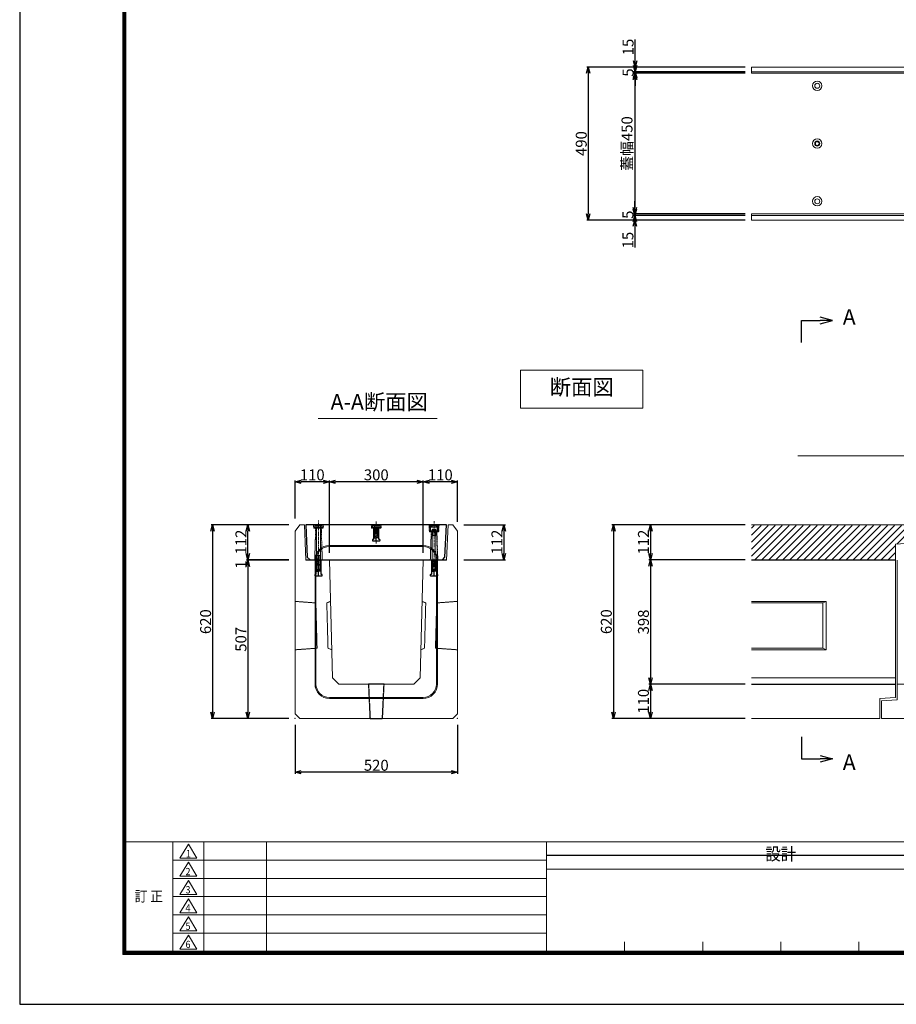
# Model space of a CAD drawing. Units: millimetres. Extents: x -29912 to 192098, y 24745 to 52256.
# Drawn here: x 77722 to 80528, y 29146 to 32300 of the extents above; entities that cross this region are included whole.
import ezdxf
from ezdxf import colors
from ezdxf.entities.mleader import LeaderData, LeaderLine
from ezdxf.enums import TextEntityAlignment as Align
from ezdxf.math import Vec2, Vec3

# ---------------------------------------------------------------- set-up
doc = ezdxf.new("R2010")
doc.units = ezdxf.units.MM
doc.header["$LTSCALE"] = 0.3
for name, pattern in [('CENTER', [50.8, 31.75, -6.35, 6.35, -6.35]), ('HIDDEN', [9.525, 6.35, -3.175]), ('HIDDEN2', [4.7625, 3.175, -1.5875])]:
    doc.linetypes.add(name, pattern=pattern)
for name, color, linetype, lineweight in [('D-BGD', 7, 'Continuous', 13), ('D-BMK', 2, 'CENTER', 13), ('D-STR-DIM', 7, 'Continuous', 13), ('D-STR-HTXT', 7, 'Continuous', 13), ('D-STR-TXT', 7, 'Continuous', 13), ('D-STR1', 7, 'Continuous', 13), ('D-STR2(金物)', 3, 'Continuous', 13), ('D-STR3', 6, 'Continuous', 13), ('D-TTL-LINE', 7, 'Continuous', 13), ('TC-97-図枠', 7, 'Continuous', 15)]:
    doc.layers.add(name, color=color, linetype=linetype, lineweight=lineweight)
for name, color, linetype in [('LEVEL001', 7, 'Continuous'), ('TC-01-PC-破線', 105, 'HIDDEN'), ('TC-03-基準線', 2, 'CENTER'), ('TC-11-取付金物-1', 3, 'Continuous'), ('TC-13-目地関係-2', 6, 'Continuous'), ('TC-19-寸法線-1', 7, 'Continuous')]:
    doc.layers.add(name, color=color, linetype=linetype)
doc.layers.add('TC-99-構築線', color=8, linetype='Continuous', plot=False)
doc.styles.add('MSゴシック', font='txt')
doc.styles.add('TC-yoko', font='txt')
doc.styles.add('YOKO_GOTHIC', font='txt')
doc.dimstyles.new('1-10', dxfattribs={"dimscale": 10, "dimtxt": 3.5, "dimasz": 2, "dimexe": 0.5, "dimexo": 2, "dimgap": 0.5, "dimtad": 1, "dimdec": 0, "dimzin": 0, "dimdsep": 46, "dimtxsty": 'MSゴシック', "dimblk": 'OPEN30', "dimcen": 2, "dimclrd": 256, "dimclre": 256, "dimclrt": 256, "dimadec": 0, "dimazin": 0, "dimtfac": 1, "dimtdec": 0, "dimtmove": 0, "dimatfit": 3, "dimldrblk": 'OPEN30', "dimfxl": 1, "dimtolj": 1, "dimtzin": 0, "dimlwd": -1, "dimlwe": -1, "dimarcsym": 0})

# ---------------------------------------------------------------- blocks, each defined once
blk = doc.blocks.new('TC-図枠（物件名）')
for p, q in [((824, 52), (34, 52)), ((49, 52), (49, 17)), ((59, 17), (59, 52)), ((79, 52), (79, 17)), ((168.65, 17), (168.65, 52)), ((168.65, 52), (468.65, 52)), ((168.65, 46.17), (49, 46.17)), ((318.65, 43.25), (168.65, 43.25)), ((168.65, 40.33), (49, 40.33)), ((168.65, 34.5), (49, 34.5)), ((168.65, 28.67), (49, 28.67)), ((168.65, 22.83), (49, 22.83)), ((193.65, 17), (193.65, 20)), ((218.65, 17), (218.65, 20)), ((243.65, 17), (243.65, 20)), ((268.65, 17), (268.65, 20))]:
    blk.add_line(p, q)
for points in [[(33, 16), (825, 16), (825, 578), (33, 578)], [(33.25, 16.25), (824.75, 16.25), (824.75, 577.75), (33.25, 577.75)], [(33.5, 16.5), (824.5, 16.5), (824.5, 577.5), (33.5, 577.5)], [(33.75, 16.75), (824.25, 16.75), (824.25, 577.25), (33.75, 577.25)], [(34, 17), (824, 17), (824, 577), (34, 577)], [(51.25, 46.83), (56.75, 46.83), (54, 51.33)], [(51.25, 41), (56.75, 41), (54, 45.5)], [(51.25, 35.17), (56.75, 35.17), (54, 39.67)], [(51.25, 29.33), (56.75, 29.33), (54, 33.83)], [(51.25, 23.5), (56.75, 23.5), (54, 28)], [(51.25, 17.67), (56.75, 17.67), (54, 22.17)]]:
    blk.add_lwpolyline(points, close=True)
at = {"layer": 'DEFPOINTS', "color": 165}
blk.add_lwpolyline([(0, 0), (841, 0), (841, 594), (0, 594)], close=True, dxfattribs=at)
at = {"layer": 'TC-99-構築線'}
blk.add_lwpolyline([(318.65, 47.62), (168.65, 47.62)], dxfattribs=at)
at = {"style": 'TC-yoko', "width": 0.9}
blk.add_text('設計', height=4, dxfattribs=at).set_placement((243.65, 47.62), align=Align.MIDDLE)
for s, height, p in [('1', 2.33, (53.24, 47.09)), ('2', 2.33, (53.09, 41.35)), ('3', 2.33, (53.09, 35.51)), ('訂 正', 3.333, (36.79, 32.95)), ('4', 2.33, (53.08, 29.68)), ('5', 2.33, (53.09, 23.85)), ('6', 2.33, (53.09, 18.01))]:
    blk.add_text(s, height=height, dxfattribs=at).set_placement(p)
blk = doc.blocks.new('_OPEN30')
at = {"color": 0, "linetype": 'ByBlock', "lineweight": -2}
for p, q in [((-1, 0.268), (0, 0)), ((0, 0), (-1, -0.268)), ((0, 0), (-1, 0))]:
    blk.add_line(p, q, dxfattribs=at)
blk = doc.blocks.new('*D2418')
at = {"layer": 'DEFPOINTS', "color": 0, "transparency": 16777216}
for p in [(80064.5, 30681.9), (79741.4, 30569.9), (80064.5, 30569.9)]:
    blk.add_point(p, dxfattribs=at)
at = {"layer": 'TC-19-寸法線-1', "transparency": 16777216}
for p, q in [((80044.5, 30681.9), (79736.4, 30681.9)), ((79741.4, 30661.9), (79741.4, 30589.9)), ((80044.5, 30569.9), (79736.4, 30569.9))]:
    blk.add_line(p, q, dxfattribs=at)
at = {"layer": 'TC-19-寸法線-1', "transparency": 16777216, "xscale": 20, "yscale": 20, "zscale": 20}
for p, rotation in [((79741.4, 30681.9), 90), ((79741.4, 30569.9), 270)]:
    blk.add_blockref('_OPEN30', p, dxfattribs=dict(at, rotation=rotation))
at = {"layer": 'TC-19-寸法線-1', "transparency": 16777216, "insert": (79718.9, 30626.9), "char_height": 35, "attachment_point": 5, "rotation": 90, "style": 'MSゴシック'}
blk.add_mtext('\\A1;112', dxfattribs=at)
blk = doc.blocks.new('*D2419')
at = {"layer": 'DEFPOINTS', "color": 0, "transparency": 16777216}
for p in [(80064.5, 30569.9), (79741.4, 30171.9), (80064.5, 30171.9)]:
    blk.add_point(p, dxfattribs=at)
at = {"layer": 'TC-19-寸法線-1', "transparency": 16777216}
for p, q in [((80044.5, 30569.9), (79736.4, 30569.9)), ((79741.4, 30549.9), (79741.4, 30191.9)), ((80044.5, 30171.9), (79736.4, 30171.9))]:
    blk.add_line(p, q, dxfattribs=at)
at = {"layer": 'TC-19-寸法線-1', "transparency": 16777216, "xscale": 20, "yscale": 20, "zscale": 20}
for p, rotation in [((79741.4, 30569.9), 90), ((79741.4, 30171.9), 270)]:
    blk.add_blockref('_OPEN30', p, dxfattribs=dict(at, rotation=rotation))
at = {"layer": 'TC-19-寸法線-1', "transparency": 16777216, "insert": (79718.9, 30370.9), "char_height": 35, "attachment_point": 5, "rotation": 90, "style": 'MSゴシック'}
blk.add_mtext('\\A1;398', dxfattribs=at)
blk = doc.blocks.new('*D2420')
at = {"layer": 'DEFPOINTS', "color": 0, "transparency": 16777216}
for p in [(80064.5, 30171.9), (79741.4, 30061.9), (80064.5, 30061.9)]:
    blk.add_point(p, dxfattribs=at)
at = {"layer": 'TC-19-寸法線-1', "transparency": 16777216}
for p, q in [((80044.5, 30171.9), (79736.4, 30171.9)), ((79741.4, 30151.9), (79741.4, 30081.9)), ((80044.5, 30061.9), (79736.4, 30061.9))]:
    blk.add_line(p, q, dxfattribs=at)
at = {"layer": 'TC-19-寸法線-1', "transparency": 16777216, "xscale": 20, "yscale": 20, "zscale": 20}
for p, rotation in [((79741.4, 30171.9), 90), ((79741.4, 30061.9), 270)]:
    blk.add_blockref('_OPEN30', p, dxfattribs=dict(at, rotation=rotation))
at = {"layer": 'TC-19-寸法線-1', "transparency": 16777216, "insert": (79718.9, 30116.9), "char_height": 35, "attachment_point": 5, "rotation": 90, "style": 'MSゴシック'}
blk.add_mtext('\\A1;110', dxfattribs=at)
blk = doc.blocks.new('*D2421')
at = {"layer": 'DEFPOINTS', "color": 0, "transparency": 16777216}
for p in [(80064.5, 30681.9), (79622.6, 30061.9), (80064.5, 30061.9)]:
    blk.add_point(p, dxfattribs=at)
at = {"layer": 'TC-19-寸法線-1', "transparency": 16777216}
for p, q in [((80044.5, 30681.9), (79617.6, 30681.9)), ((79622.6, 30661.9), (79622.6, 30081.9)), ((80044.5, 30061.9), (79617.6, 30061.9))]:
    blk.add_line(p, q, dxfattribs=at)
at = {"layer": 'TC-19-寸法線-1', "transparency": 16777216, "xscale": 20, "yscale": 20, "zscale": 20}
for p, rotation in [((79622.6, 30681.9), 90), ((79622.6, 30061.9), 270)]:
    blk.add_blockref('_OPEN30', p, dxfattribs=dict(at, rotation=rotation))
at = {"layer": 'TC-19-寸法線-1', "transparency": 16777216, "insert": (79600.1, 30371.9), "char_height": 35, "attachment_point": 5, "rotation": 90, "style": 'MSゴシック'}
blk.add_mtext('\\A1;620', dxfattribs=at)
blk = doc.blocks.new('_OPEN')
at = {"color": 0, "linetype": 'ByBlock', "lineweight": -2}
for p, q in [((-1, 0.17), (0, 0)), ((0, 0), (-1, -0.17)), ((0, 0), (-1, 0))]:
    blk.add_line(p, q, dxfattribs=at)
blk = doc.blocks.new('*D2445')
at = {"layer": 'DEFPOINTS', "color": 0, "transparency": 16777216}
for p in [(80064.5, 32128.2), (79691.7, 31678.2), (80064.5, 31678.2)]:
    blk.add_point(p, dxfattribs=at)
at = {"layer": 'TC-19-寸法線-1', "transparency": 16777216}
for p, q in [((80044.5, 32128.2), (79686.7, 32128.2)), ((79691.7, 32108.2), (79691.7, 31698.2)), ((80044.5, 31678.2), (79686.7, 31678.2))]:
    blk.add_line(p, q, dxfattribs=at)
at = {"layer": 'TC-19-寸法線-1', "transparency": 16777216, "xscale": 20, "yscale": 20, "zscale": 20}
for p, rotation in [((79691.7, 32128.2), 90), ((79691.7, 31678.2), 270)]:
    blk.add_blockref('_OPEN30', p, dxfattribs=dict(at, rotation=rotation))
at = {"layer": 'TC-19-寸法線-1', "transparency": 16777216, "insert": (79666.3, 31903.2), "char_height": 35, "attachment_point": 5, "rotation": 90, "style": 'MSゴシック'}
blk.add_mtext('\\A1;蓋幅450', dxfattribs=at)
blk = doc.blocks.new('*D2446')
at = {"layer": 'DEFPOINTS', "color": 0, "transparency": 16777216}
for p in [(80064.5, 32148.2), (79542.3, 31658.2), (80064.5, 31658.2)]:
    blk.add_point(p, dxfattribs=at)
at = {"layer": 'TC-19-寸法線-1', "transparency": 16777216}
for p, q in [((80044.5, 32148.2), (79537.3, 32148.2)), ((79542.3, 32128.2), (79542.3, 31678.2)), ((80044.5, 31658.2), (79537.3, 31658.2))]:
    blk.add_line(p, q, dxfattribs=at)
at = {"layer": 'TC-19-寸法線-1', "transparency": 16777216, "xscale": 20, "yscale": 20, "zscale": 20}
for p, rotation in [((79542.3, 32148.2), 90), ((79542.3, 31658.2), 270)]:
    blk.add_blockref('_OPEN30', p, dxfattribs=dict(at, rotation=rotation))
at = {"layer": 'TC-19-寸法線-1', "transparency": 16777216, "insert": (79519.8, 31903.2), "char_height": 35, "attachment_point": 5, "rotation": 90, "style": 'MSゴシック'}
blk.add_mtext('\\A1;490', dxfattribs=at)
blk = doc.blocks.new('*D2447')
at = {"layer": 'DEFPOINTS', "color": 0, "transparency": 16777216}
for p in [(79692.2, 32148.2), (80064.5, 32148.2), (80064.5, 32133.2)]:
    blk.add_point(p, dxfattribs=at)
at = {"layer": 'TC-19-寸法線-1', "transparency": 16777216}
for p, q in [((79692.2, 32168.2), (79692.2, 32236.6)), ((80044.5, 32148.2), (79687.2, 32148.2)), ((79692.2, 32133.2), (79692.2, 32148.2)), ((80044.5, 32133.2), (79687.2, 32133.2)), ((79692.2, 32113.2), (79692.2, 32093.2))]:
    blk.add_line(p, q, dxfattribs=at)
at = {"layer": 'TC-19-寸法線-1', "transparency": 16777216, "xscale": 20, "yscale": 20, "zscale": 20}
for p, rotation in [((79692.2, 32148.2), 270), ((79692.2, 32133.2), 90)]:
    blk.add_blockref('_OPEN30', p, dxfattribs=dict(at, rotation=rotation))
at = {"layer": 'TC-19-寸法線-1', "transparency": 16777216, "insert": (79669.7, 32212.4), "char_height": 35, "attachment_point": 5, "rotation": 90, "style": 'MSゴシック'}
blk.add_mtext('\\A1;15', dxfattribs=at)
blk = doc.blocks.new('*D2448')
at = {"layer": 'DEFPOINTS', "color": 0, "transparency": 16777216}
for p in [(80064.5, 31673.2), (79691.7, 31658.2), (80064.5, 31658.2)]:
    blk.add_point(p, dxfattribs=at)
at = {"layer": 'TC-19-寸法線-1', "transparency": 16777216}
for p, q in [((79691.7, 31693.2), (79691.7, 31713.2)), ((80044.5, 31673.2), (79686.7, 31673.2)), ((79691.7, 31673.2), (79691.7, 31658.2)), ((80044.5, 31658.2), (79686.7, 31658.2)), ((79691.7, 31638.2), (79691.7, 31569.9))]:
    blk.add_line(p, q, dxfattribs=at)
at = {"layer": 'TC-19-寸法線-1', "transparency": 16777216, "xscale": 20, "yscale": 20, "zscale": 20}
for p, rotation in [((79691.7, 31673.2), 270), ((79691.7, 31658.2), 90)]:
    blk.add_blockref('_OPEN30', p, dxfattribs=dict(at, rotation=rotation))
at = {"layer": 'TC-19-寸法線-1', "transparency": 16777216, "insert": (79669.2, 31594), "char_height": 35, "attachment_point": 5, "rotation": 90, "style": 'MSゴシック'}
blk.add_mtext('\\A1;15', dxfattribs=at)
blk = doc.blocks.new('*D2449')
at = {"layer": 'DEFPOINTS', "color": 0, "transparency": 16777216}
for p in [(79692.2, 32128.2), (80064.5, 32133.2), (80064.5, 32128.2)]:
    blk.add_point(p, dxfattribs=at)
at = {"layer": 'TC-19-寸法線-1', "transparency": 16777216}
for p, q in [((79692.2, 32153.2), (79692.2, 32173.2)), ((80044.5, 32133.2), (79687.2, 32133.2)), ((80044.5, 32128.2), (79687.2, 32128.2)), ((79692.2, 32133.2), (79692.2, 32128.2)), ((79692.2, 32108.2), (79692.2, 32088.2))]:
    blk.add_line(p, q, dxfattribs=at)
at = {"layer": 'TC-19-寸法線-1', "transparency": 16777216, "xscale": 20, "yscale": 20, "zscale": 20}
for p, rotation in [((79692.2, 32133.2), 270), ((79692.2, 32128.2), 90)]:
    blk.add_blockref('_OPEN30', p, dxfattribs=dict(at, rotation=rotation))
at = {"layer": 'TC-19-寸法線-1', "transparency": 16777216, "insert": (79669.7, 32130.7), "char_height": 35, "attachment_point": 5, "rotation": 90, "style": 'MSゴシック'}
blk.add_mtext('\\A1;5', dxfattribs=at)
blk = doc.blocks.new('TC-M12-Pins-L-050')
at = {"linetype": 'ByBlock'}
for p, q in [((-35, 5.8), (-35.5, 0)), ((-35, -5.8), (-35.5, 0)), ((-35, 5.8), (-30.5, 5.8)), ((-35, 5.8), (-35, 0)), ((-35, -5.8), (-35, 0)), ((-30.5, 5.8), (-30, 6.2)), ((-30.5, 5.8), (-30, 5.2)), ((-30.5, 5.8), (-30.5, 0)), ((-30.5, -5.8), (-30.5, 0)), ((-30, 6.2), (-0.2, 6.2)), ((-30, 5.2), (-30, 0)), ((-30, 5.2), (-1.2, 5.2)), ((-30, -5.2), (-30, 0)), ((0, 6.5), (-1.2, 5.2)), ((-1.2, 5.2), (-1.2, 0)), ((-1.2, -5.2), (-1.2, 0)), ((-35, -5.8), (-30.5, -5.8)), ((-30.5, -5.8), (-30, -5.2)), ((-30.5, -5.8), (-30, -6.2)), ((-30, -5.2), (-1.2, -5.2)), ((-30, -6.2), (-0.2, -6.2)), ((0, -6.5), (-1.2, -5.2))]:
    blk.add_line(p, q, dxfattribs=at)
blk.add_lwpolyline([(-46, -11), (-46, -10.5, -0.414214), (-44, -8.5), (0, -8.5), (0, 8.5), (-44, 8.5, -0.414214), (-46, 10.5), (-46, 11, 0.414214), (-47, 12), (-49, 12, 0.414214), (-50, 11), (-50, -11, 0.414214), (-49, -12), (-47, -12, 0.414214)], format="xyb", close=True, dxfattribs=at)
at = {"layer": 'TC-03-基準線', "ltscale": 0.2}
blk.add_line((-52.6, 0), (5, 0), dxfattribs=at)
blk = doc.blocks.new('TC-M12-Pins-L-040')
at = {"linetype": 'ByBlock'}
for p, q in [((-30, 5.8), (-30.5, 0)), ((-30, -5.8), (-30.5, 0)), ((-30, 5.8), (-25.5, 5.8)), ((-30, 5.8), (-30, 0)), ((-30, -5.8), (-30, 0)), ((-25.5, 5.8), (-25, 6.2)), ((-25.5, 5.8), (-25, 5.2)), ((-25.5, 5.8), (-25.5, 0)), ((-25.5, -5.8), (-25.5, 0)), ((-25, 6.2), (-0.2, 6.2)), ((-25, 5.2), (-25, 0)), ((-25, 5.2), (-1.2, 5.2)), ((-25, -5.2), (-25, 0)), ((0, 6.5), (-1.2, 5.2)), ((-1.2, 5.2), (-1.2, 0)), ((-1.2, -5.2), (-1.2, 0)), ((-30, -5.8), (-25.5, -5.8)), ((-25.5, -5.8), (-25, -5.2)), ((-25.5, -5.8), (-25, -6.2)), ((-25, -5.2), (-1.2, -5.2)), ((-25, -6.2), (-0.2, -6.2)), ((0, -6.5), (-1.2, -5.2))]:
    blk.add_line(p, q, dxfattribs=at)
blk.add_lwpolyline([(-36, -11), (-36, -10.5, -0.414214), (-34, -8.5), (0, -8.5), (0, 8.5), (-34, 8.5, -0.414214), (-36, 10.5), (-36, 11, 0.414214), (-37, 12), (-39, 12, 0.414214), (-40, 11), (-40, -11, 0.414214), (-39, -12), (-37, -12, 0.414214)], format="xyb", close=True, dxfattribs=at)
at = {"layer": 'TC-03-基準線', "ltscale": 0.2}
blk.add_line((-42.6, 0), (5, 0), dxfattribs=at)
blk = doc.blocks.new('m12d')
at = {"layer": 'TC-11-取付金物-1'}
for p, q in [((55975.7, -7384.6), (55975.7, -7391.1)), ((55986.7, -7384.6), (55986.7, -7391.1))]:
    blk.add_line(p, q, dxfattribs=at)
for points in [[(55992.2, -7384.1), (55992.2, -7391.1), (55970.3, -7391.1), (55970.3, -7384.1), (55971.9, -7383.1), (55990.5, -7383.1)], [(55980.2, -7383.1), (55982.2, -7383.1), (55982.2, -7386.1), (55980.2, -7386.1)]]:
    blk.add_lwpolyline(points, close=True, dxfattribs=at)
for centre, radius, start, end in [((55971.7, -7389.1), 6, 48.1627, 88.3058), ((55981.2, -7393.7), 10.6, 58.8791, 121.1209), ((55990.7, -7389.1), 6, 91.6942, 131.8373)]:
    blk.add_arc(centre, radius, start, end, dxfattribs=at)
blk = doc.blocks.new('*D2492')
at = {"layer": 'DEFPOINTS', "color": 0, "transparency": 16777216}
for p in [(79691.7, 31673.2), (80064.5, 31678.2), (80064.5, 31673.2)]:
    blk.add_point(p, dxfattribs=at)
at = {"layer": 'TC-19-寸法線-1', "transparency": 16777216}
for p, q in [((79691.7, 31698.2), (79691.7, 31718.2)), ((80044.5, 31678.2), (79686.7, 31678.2)), ((80044.5, 31673.2), (79686.7, 31673.2)), ((79691.7, 31678.2), (79691.7, 31673.2)), ((79691.7, 31653.2), (79691.7, 31633.2))]:
    blk.add_line(p, q, dxfattribs=at)
at = {"layer": 'TC-19-寸法線-1', "transparency": 16777216, "xscale": 20, "yscale": 20, "zscale": 20}
for p, rotation in [((79691.7, 31678.2), 270), ((79691.7, 31673.2), 90)]:
    blk.add_blockref('_OPEN30', p, dxfattribs=dict(at, rotation=rotation))
at = {"layer": 'TC-19-寸法線-1', "transparency": 16777216, "insert": (79669.2, 31675.3), "char_height": 35, "attachment_point": 5, "rotation": 90, "style": 'MSゴシック'}
blk.add_mtext('\\A1;5', dxfattribs=at)
blk = doc.blocks.new('*D2306')
at = {"layer": 'DEFPOINTS', "color": 0, "transparency": 16777216}
for p in [(78603.6, 30061.9), (79123.6, 30061.9), (78603.6, 29889.5)]:
    blk.add_point(p, dxfattribs=at)
at = {"layer": 'TC-19-寸法線-1', "transparency": 16777216}
for p, q in [((78603.6, 30041.9), (78603.6, 29884.5)), ((79123.6, 30041.9), (79123.6, 29884.5)), ((79103.6, 29889.5), (78623.6, 29889.5))]:
    blk.add_line(p, q, dxfattribs=at)
at = {"layer": 'TC-19-寸法線-1', "transparency": 16777216, "xscale": 20, "yscale": 20, "zscale": 20, "rotation": 180}
blk.add_blockref('_OPEN30', (78603.6, 29889.5), dxfattribs=at)
at = {"layer": 'TC-19-寸法線-1', "transparency": 16777216, "xscale": 20, "yscale": 20, "zscale": 20}
blk.add_blockref('_OPEN30', (79123.6, 29889.5), dxfattribs=at)
at = {"layer": 'TC-19-寸法線-1', "transparency": 16777216, "insert": (78863.6, 29912), "char_height": 35, "attachment_point": 5, "style": 'MSゴシック'}
blk.add_mtext('\\A1;520', dxfattribs=at)
blk = doc.blocks.new('*D2307')
at = {"layer": 'DEFPOINTS', "color": 0, "transparency": 16777216}
for p in [(78603.6, 30681.9), (78339.7, 30061.9), (78603.6, 30061.9)]:
    blk.add_point(p, dxfattribs=at)
at = {"layer": 'TC-19-寸法線-1', "transparency": 16777216}
for p, q in [((78583.6, 30681.9), (78334.7, 30681.9)), ((78339.7, 30661.9), (78339.7, 30081.9)), ((78583.6, 30061.9), (78334.7, 30061.9))]:
    blk.add_line(p, q, dxfattribs=at)
at = {"layer": 'TC-19-寸法線-1', "transparency": 16777216, "xscale": 20, "yscale": 20, "zscale": 20}
for p, rotation in [((78339.7, 30681.9), 90), ((78339.7, 30061.9), 270)]:
    blk.add_blockref('_OPEN30', p, dxfattribs=dict(at, rotation=rotation))
at = {"layer": 'TC-19-寸法線-1', "transparency": 16777216, "insert": (78317.2, 30371.9), "char_height": 35, "attachment_point": 5, "rotation": 90, "style": 'MSゴシック'}
blk.add_mtext('\\A1;620', dxfattribs=at)
blk = doc.blocks.new('*D2308')
at = {"layer": 'DEFPOINTS', "color": 0, "transparency": 16777216}
for p in [(78603.6, 30568.9), (78452.8, 30061.9), (78603.6, 30061.9)]:
    blk.add_point(p, dxfattribs=at)
at = {"layer": 'TC-19-寸法線-1', "transparency": 16777216}
for p, q in [((78583.6, 30568.9), (78447.8, 30568.9)), ((78452.8, 30548.9), (78452.8, 30081.9)), ((78583.6, 30061.9), (78447.8, 30061.9))]:
    blk.add_line(p, q, dxfattribs=at)
at = {"layer": 'TC-19-寸法線-1', "transparency": 16777216, "xscale": 20, "yscale": 20, "zscale": 20}
for p, rotation in [((78452.8, 30568.9), 90), ((78452.8, 30061.9), 270)]:
    blk.add_blockref('_OPEN30', p, dxfattribs=dict(at, rotation=rotation))
at = {"layer": 'TC-19-寸法線-1', "transparency": 16777216, "insert": (78430.3, 30315.4), "char_height": 35, "attachment_point": 5, "rotation": 90, "style": 'MSゴシック'}
blk.add_mtext('\\A1;507', dxfattribs=at)
blk = doc.blocks.new('*D2309')
at = {"layer": 'DEFPOINTS', "color": 0, "transparency": 16777216}
for p in [(78452.8, 30681.9), (78603.6, 30681.9), (78603.6, 30569.9)]:
    blk.add_point(p, dxfattribs=at)
at = {"layer": 'TC-19-寸法線-1', "transparency": 16777216}
for p, q in [((78583.6, 30681.9), (78447.8, 30681.9)), ((78452.8, 30589.9), (78452.8, 30661.9)), ((78583.6, 30569.9), (78447.8, 30569.9))]:
    blk.add_line(p, q, dxfattribs=at)
at = {"layer": 'TC-19-寸法線-1', "transparency": 16777216, "xscale": 20, "yscale": 20, "zscale": 20}
for p, rotation in [((78452.8, 30681.9), 90), ((78452.8, 30569.9), 270)]:
    blk.add_blockref('_OPEN30', p, dxfattribs=dict(at, rotation=rotation))
at = {"layer": 'TC-19-寸法線-1', "transparency": 16777216, "insert": (78430.3, 30626.9), "char_height": 35, "attachment_point": 5, "rotation": 90, "style": 'MSゴシック'}
blk.add_mtext('\\A1;112', dxfattribs=at)
blk = doc.blocks.new('*D2310')
at = {"layer": 'DEFPOINTS', "color": 0, "transparency": 16777216}
for p in [(79013.6, 30819.6), (79123.6, 30671.9), (79013.6, 30571.9)]:
    blk.add_point(p, dxfattribs=at)
at = {"layer": 'TC-19-寸法線-1', "transparency": 16777216}
for p, q in [((79013.6, 30591.9), (79013.6, 30824.6)), ((79103.6, 30819.6), (79033.6, 30819.6)), ((79123.6, 30691.9), (79123.6, 30824.6))]:
    blk.add_line(p, q, dxfattribs=at)
at = {"layer": 'TC-19-寸法線-1', "transparency": 16777216, "xscale": 20, "yscale": 20, "zscale": 20, "rotation": 180}
blk.add_blockref('_OPEN30', (79013.6, 30819.6), dxfattribs=at)
at = {"layer": 'TC-19-寸法線-1', "transparency": 16777216, "xscale": 20, "yscale": 20, "zscale": 20}
blk.add_blockref('_OPEN30', (79123.6, 30819.6), dxfattribs=at)
at = {"layer": 'TC-19-寸法線-1', "transparency": 16777216, "insert": (79068.6, 30842.1), "char_height": 35, "attachment_point": 5, "style": 'MSゴシック'}
blk.add_mtext('\\A1;110', dxfattribs=at)
blk = doc.blocks.new('*D2311')
at = {"layer": 'DEFPOINTS', "color": 0, "transparency": 16777216}
for p in [(78713.6, 30819.6), (78713.6, 30571.9), (79013.6, 30571.9)]:
    blk.add_point(p, dxfattribs=at)
at = {"layer": 'TC-19-寸法線-1', "transparency": 16777216}
for p, q in [((78713.6, 30591.9), (78713.6, 30824.6)), ((78993.6, 30819.6), (78733.6, 30819.6)), ((79013.6, 30591.9), (79013.6, 30824.6))]:
    blk.add_line(p, q, dxfattribs=at)
at = {"layer": 'TC-19-寸法線-1', "transparency": 16777216, "xscale": 20, "yscale": 20, "zscale": 20, "rotation": 180}
blk.add_blockref('_OPEN30', (78713.6, 30819.6), dxfattribs=at)
at = {"layer": 'TC-19-寸法線-1', "transparency": 16777216, "xscale": 20, "yscale": 20, "zscale": 20}
blk.add_blockref('_OPEN30', (79013.6, 30819.6), dxfattribs=at)
at = {"layer": 'TC-19-寸法線-1', "transparency": 16777216, "insert": (78863.6, 30842.1), "char_height": 35, "attachment_point": 5, "style": 'MSゴシック'}
blk.add_mtext('\\A1;300', dxfattribs=at)
blk = doc.blocks.new('*D2312')
at = {"layer": 'DEFPOINTS', "color": 0, "transparency": 16777216}
for p in [(78603.6, 30819.6), (78603.6, 30681.9), (78713.6, 30571.9)]:
    blk.add_point(p, dxfattribs=at)
at = {"layer": 'TC-19-寸法線-1', "transparency": 16777216}
for p, q in [((78603.6, 30701.9), (78603.6, 30824.6)), ((78693.6, 30819.6), (78623.6, 30819.6)), ((78713.6, 30591.9), (78713.6, 30824.6))]:
    blk.add_line(p, q, dxfattribs=at)
at = {"layer": 'TC-19-寸法線-1', "transparency": 16777216, "xscale": 20, "yscale": 20, "zscale": 20, "rotation": 180}
blk.add_blockref('_OPEN30', (78603.6, 30819.6), dxfattribs=at)
at = {"layer": 'TC-19-寸法線-1', "transparency": 16777216, "xscale": 20, "yscale": 20, "zscale": 20}
blk.add_blockref('_OPEN30', (78713.6, 30819.6), dxfattribs=at)
at = {"layer": 'TC-19-寸法線-1', "transparency": 16777216, "insert": (78658.6, 30842.1), "char_height": 35, "attachment_point": 5, "style": 'MSゴシック'}
blk.add_mtext('\\A1;110', dxfattribs=at)
blk = doc.blocks.new('*D2313')
at = {"layer": 'DEFPOINTS', "color": 0, "transparency": 16777216}
for p in [(79123.6, 30681.9), (79123.6, 30569.9), (79272.4, 30569.9)]:
    blk.add_point(p, dxfattribs=at)
at = {"layer": 'TC-19-寸法線-1', "transparency": 16777216}
for p, q in [((79143.6, 30681.9), (79277.4, 30681.9)), ((79272.4, 30661.9), (79272.4, 30589.9)), ((79143.6, 30569.9), (79277.4, 30569.9))]:
    blk.add_line(p, q, dxfattribs=at)
at = {"layer": 'TC-19-寸法線-1', "transparency": 16777216, "xscale": 20, "yscale": 20, "zscale": 20}
for p, rotation in [((79272.4, 30681.9), 90), ((79272.4, 30569.9), 270)]:
    blk.add_blockref('_OPEN30', p, dxfattribs=dict(at, rotation=rotation))
at = {"layer": 'TC-19-寸法線-1', "transparency": 16777216, "insert": (79249.9, 30626.9), "char_height": 35, "attachment_point": 5, "rotation": 90, "style": 'MSゴシック'}
blk.add_mtext('\\A1;112', dxfattribs=at)
blk = doc.blocks.new('*D2314')
at = {"layer": 'DEFPOINTS', "color": 0, "transparency": 16777216}
for p in [(78452.8, 30568.9), (78603.6, 30569.9), (78603.6, 30568.9)]:
    blk.add_point(p, dxfattribs=at)
at = {"layer": 'TC-19-寸法線-1', "transparency": 16777216}
for p, q in [((78452.8, 30589.9), (78452.8, 30609.9)), ((78583.6, 30569.9), (78447.8, 30569.9)), ((78583.6, 30568.9), (78447.8, 30568.9)), ((78452.8, 30569.9), (78452.8, 30568.9)), ((78452.8, 30548.9), (78452.8, 30528.9))]:
    blk.add_line(p, q, dxfattribs=at)
at = {"layer": 'TC-19-寸法線-1', "transparency": 16777216, "xscale": 20, "yscale": 20, "zscale": 20}
for p, rotation in [((78452.8, 30569.9), 270), ((78452.8, 30568.9), 90)]:
    blk.add_blockref('_OPEN30', p, dxfattribs=dict(at, rotation=rotation))
at = {"layer": 'TC-19-寸法線-1', "transparency": 16777216, "insert": (78430.3, 30554.7), "char_height": 35, "attachment_point": 5, "rotation": 90, "style": 'MSゴシック'}
blk.add_mtext('\\A1;1', dxfattribs=at)

msp = doc.modelspace()

# ---------------------------------------------------------------- hatches: boundary and pattern name
at = {"layer": 'D-BGD', "linetype": 'ByBlock'}
h = msp.add_hatch(dxfattribs=at)
h.set_pattern_fill('ANSI31', color=256, scale=5)
h.set_pattern_definition([(45, (0, -2), (-11.2253202, 11.2253202), [])])
h.paths.add_polyline_path([(80064.54, 30679.92), (80575.42, 30679.92), (80575.42, 30622.92), (80525.42, 30619.92), (80525.42, 30569.92), (80064.54, 30569.92)])
at = {"layer": 'D-STR3', "transparency": 33554457}
h = msp.add_hatch(dxfattribs=at)
h.set_pattern_fill('ANSI31', color=256)
h.set_pattern_definition([(45, (-107549.3373, -119704.5358), (-2.24506403, 2.24506403), [])])
h.paths.add_polyline_path([(78638.6, 30568.92), (78713.6, 30568.92), (78713.6, 30569.92), (78638.6, 30569.92)])
h = msp.add_hatch(dxfattribs=at)
h.set_pattern_fill('ANSI31', color=256)
h.set_pattern_definition([(45, (-107174.3373, -119704.5358), (-2.24506403, 2.24506403), [])])
h.paths.add_polyline_path([(79013.6, 30568.92), (79088.6, 30568.92), (79088.6, 30569.92), (79013.6, 30569.92)])

# ---------------------------------------------------------------- linework, layer by layer
at = {"layer": 'D-BMK'}
for p, q in [((78678.6, 30542.63), (78678.6, 30695.5)), ((78863.6, 30621.89), (78863.6, 30692.92)), ((79048.6, 30534.13), (79048.6, 30693.69))]:
    msp.add_line(p, q, dxfattribs=at)
at = {"layer": 'D-STR-DIM'}
for p, q in [((80293.42, 30431.92), (80303.42, 30436.92)), ((80303.42, 30281.92), (80293.42, 30286.92))]:
    msp.add_line(p, q, dxfattribs=at)
at = {"layer": 'D-STR1'}
for points in [[(83475.42, 32133.23), (80064.54, 32133.23), (80064.54, 32148.23), (83475.42, 32148.23)], [(83475.42, 32128.23), (80064.54, 32128.23), (80064.54, 32133.23), (83475.42, 32133.23)], [(83475.42, 31678.23), (80064.54, 31678.23), (80064.54, 31673.23), (83475.42, 31673.23)], [(83475.42, 31673.23), (80064.54, 31673.23), (80064.54, 31658.23), (83475.42, 31658.23)]]:
    msp.add_lwpolyline(points, close=True, dxfattribs=at)
for points in [[(80064.54, 31678.23), (80575.42, 31678.23), (80575.42, 32128.23), (80064.54, 32128.23)], [(80064.54, 30681.92), (80575.42, 30681.92), (80575.42, 30622.92), (80525.42, 30619.92), (80525.42, 30569.92), (80064.54, 30569.92)], [(80525.42, 30568.92), (80525.42, 30128.92), (80475.42, 30125.92), (80475.42, 30061.92), (80064.54, 30061.92)], [(80064.54, 30568.92), (80525.42, 30568.92)], [(82025.42, 30568.92), (82025.42, 30128.92), (81975.42, 30125.92), (81975.42, 30061.92), (80481.42, 30061.92), (80481.42, 30118.92)], [(80481.42, 30118.92), (80531.42, 30121.92), (80531.42, 30568.92)], [(80064.54, 30281.92), (80303.42, 30281.92), (80303.42, 30436.92), (80064.54, 30436.92)], [(80064.54, 30286.92), (80293.42, 30286.92), (80293.42, 30431.92), (80064.54, 30431.92)], [(80064.54, 30191.92), (80525.42, 30191.92)], [(80475.42, 30061.92), (80475.42, 30125.92), (80525.42, 30128.92), (80525.42, 30171.92), (80064.54, 30171.92)], [(81975.42, 30061.92), (81975.42, 30125.92), (82025.42, 30128.92), (82025.42, 30171.92), (80531.42, 30171.92), (80531.42, 30121.92), (80481.42, 30118.92), (80481.42, 30061.92), (81975.42, 30061.92)], [(80064.54, 30061.92), (80475.42, 30061.92)]]:
    msp.add_lwpolyline(points, dxfattribs=at)
at = {"layer": 'D-STR1', "color": 7, "linetype": 'Continuous'}
msp.add_lwpolyline([(78603.6, 30076.92), (78603.6, 30568.92), (78603.6, 30661.92), (78618.6, 30681.92), (78633.6, 30681.92), (78638.6, 30568.92), (78713.6, 30568.92), (78723.6, 30191.92), (78743.6, 30171.92), (78983.6, 30171.92), (79003.6, 30191.92), (79013.6, 30568.92), (79088.6, 30568.92), (79093.6, 30681.92), (79108.6, 30681.92), (79123.6, 30661.92), (79123.6, 30076.92), (79108.6, 30061.92), (78618.6, 30061.92)], close=True, dxfattribs=at)
at = {"layer": 'D-STR1', "linetype": 'HIDDEN2'}
for points in [[(78662.6, 30681.92), (78663.6, 30670.92), (78693.6, 30670.92), (78694.6, 30681.92)], [(78687.6, 30670.92), (78690.66, 30569.92), (78666.6, 30569.92), (78669.6, 30670.92)], [(78847.6, 30681.92), (78848.6, 30670.92), (78878.6, 30670.92), (78879.6, 30681.92)], [(79032.6, 30681.92), (79033.6, 30659.92), (79063.6, 30659.92), (79064.6, 30681.92)], [(79057.6, 30659.92), (79060.6, 30569.92), (79036.6, 30569.92), (79039.6, 30659.92)]]:
    msp.add_lwpolyline(points, dxfattribs=at)
at = {"layer": 'D-STR1'}
for points in [[(78667.6, 30569.92), (78667.6, 30569.92, -0.4142136), (78713.6, 30615.92), (79013.6, 30615.92, -0.4142136), (79059.6, 30569.92), (79059.6, 30569.92)], [(79056.6, 30569.92), (79056.6, 30569.92, 0.4142136), (79013.6, 30612.92), (78713.6, 30612.92, 0.4142136), (78670.6, 30569.92), (78670.6, 30569.92)], [(78667.6, 30568.92), (78667.6, 30171.92, 0.4142136), (78713.6, 30125.92), (79013.6, 30125.92, 0.4142136), (79059.6, 30171.92), (79059.6, 30568.92)], [(79056.6, 30568.92), (79056.6, 30171.92, -0.4142136), (79013.6, 30128.92), (78713.6, 30128.92, -0.4142136), (78670.6, 30171.92), (78670.6, 30568.92)]]:
    msp.add_lwpolyline(points, format="xyb", dxfattribs=at)
at = {"layer": 'D-STR1', "linetype": 'HIDDEN'}
for points in [[(78603.6, 30436.92), (78670.22, 30431.92), (78674.07, 30286.92), (78603.6, 30281.92)], [(78717.1, 30436.92), (78705.23, 30431.92), (78709.08, 30286.92), (78721.22, 30281.92)], [(79010.1, 30436.92), (79021.97, 30431.92), (79018.13, 30286.92), (79005.99, 30281.92)], [(79123.6, 30436.92), (79056.98, 30431.92), (79053.14, 30286.92), (79123.6, 30281.92)]]:
    msp.add_lwpolyline(points, dxfattribs=at)
at = {"layer": 'D-STR1'}
for centre, radius in [((80275.42, 32088.23), 15), ((80275.42, 32088.23), 8), ((80275.42, 31903.23), 15), ((80275.42, 31718.23), 15), ((80275.42, 31718.23), 8)]:
    msp.add_circle(centre, radius, dxfattribs=at)
at = {"layer": 'D-STR1', "color": 7}
for p in [(78603.6, 30061.92), (79123.6, 30061.92)]:
    msp.add_point(p, dxfattribs=at)
at = {"layer": 'D-STR2(金物)'}
for p, q in [((78684.6, 30673.42), (78672.6, 30673.42)), ((78869.6, 30673.42), (78857.6, 30673.42)), ((79054.6, 30666.42), (79042.6, 30666.42)), ((79054.6, 30648.42), (79042.6, 30648.42)), ((78684.6, 30583.42), (78672.6, 30583.42)), ((79054.6, 30568.42), (79042.6, 30568.42)), ((78684.6, 30555.42), (78672.6, 30555.42)), ((79054.6, 30550.42), (79042.6, 30550.42))]:
    msp.add_line(p, q, dxfattribs=at)
for points in [[(78684.6, 30673.42), (78684.6, 30555.42), (78682.6, 30553.42), (78674.6, 30553.42), (78672.6, 30555.42), (78672.6, 30673.42)], [(79054.6, 30568.42), (79054.6, 30666.42), (79052.6, 30668.42), (79044.6, 30668.42), (79042.6, 30666.42), (79042.6, 30568.42)], [(79044.6, 30668.42), (79044.6, 30648.42), (79042.6, 30645.42)], [(79052.6, 30668.42), (79052.6, 30648.42), (79054.6, 30645.42)], [(79054.6, 30650.39), (79054.6, 30550.42), (79052.6, 30548.42), (79044.6, 30548.42), (79042.6, 30550.42), (79042.6, 30650.39)], [(78674.6, 30553.42), (78674.6, 30583.42), (78672.6, 30586.42)], [(78682.6, 30553.42), (78682.6, 30583.42), (78684.6, 30586.42)], [(79044.6, 30548.42), (79044.6, 30568.42), (79042.6, 30571.42)], [(79052.6, 30548.42), (79052.6, 30568.42), (79054.6, 30571.42)]]:
    msp.add_lwpolyline(points, dxfattribs=at)
for radius in [8.25, 6]:
    msp.add_circle((80275.42, 31903.23), radius, dxfattribs=at)
at = {"layer": 'D-STR3'}
for points in [[(78638.6, 30568.92), (78713.6, 30568.92), (78713.6, 30569.92), (78638.6, 30569.92)], [(79013.6, 30568.92), (79088.6, 30568.92), (79088.6, 30569.92), (79013.6, 30569.92)]]:
    msp.add_lwpolyline(points, close=True, dxfattribs=at)
at = {"layer": 'D-TTL-LINE'}
msp.add_lwpolyline([(79325.01, 31177.19), (79717.23, 31177.19), (79717.23, 31055.81), (79325.01, 31055.81)], close=True, dxfattribs=at)
msp.add_lwpolyline([(79058.19, 31022.24), (78677.08, 31022.24)], dxfattribs=at)
at = {"layer": 'LEVEL001', "color": 7, "linetype": 'Continuous'}
msp.add_lwpolyline([(78638.52, 30681.92), (78642.6, 30578.92), (78651.6, 30569.92), (79075.6, 30569.92), (79083.6, 30578.92), (79088.6, 30681.92)], close=True, dxfattribs=at)
at = {"layer": 'TC-01-PC-破線'}
for points in [[(78838.6, 30171.92), (78843.6, 30061.92), (78883.6, 30061.92), (78888.6, 30171.92), (78838.6, 30171.92)], [(80064.54, 30171.92), (80525.42, 30171.92)]]:
    msp.add_lwpolyline(points, dxfattribs=at)
at = {"layer": 'TC-11-取付金物-1'}
for p, q in [((78671.6, 30673.42), (78671.6, 30670.92)), ((78685.6, 30673.42), (78685.6, 30670.92)), ((78856.6, 30673.42), (78856.6, 30670.92)), ((78869.6, 30669.42), (78857.6, 30669.42)), ((78869.6, 30655.42), (78857.6, 30655.42)), ((78859.6, 30669.42), (78858.6, 30670.92)), ((78859.6, 30653.42), (78859.6, 30669.42)), ((78867.6, 30669.42), (78868.6, 30670.92)), ((78867.6, 30653.42), (78867.6, 30669.42)), ((78870.6, 30673.42), (78870.6, 30670.92)), ((79041.6, 30662.42), (79041.6, 30659.92)), ((79055.6, 30662.42), (79055.6, 30659.92))]:
    msp.add_line(p, q, dxfattribs=at)
for points in [[(78666.6, 30673.42), (78690.6, 30673.42), (78690.6, 30670.92), (78666.6, 30670.92)], [(78851.6, 30673.42), (78875.6, 30673.42), (78875.6, 30670.92), (78851.6, 30670.92)], [(79036.6, 30662.42), (79060.6, 30662.42), (79060.6, 30681.42), (79036.6, 30681.42)], [(79036.6, 30681.42), (79060.6, 30681.42), (79060.6, 30674.42), (79036.6, 30674.42)], [(79036.6, 30662.42), (79037.6, 30662.42), (79037.6, 30674.42), (79036.6, 30674.42)], [(79036.6, 30662.42), (79060.6, 30662.42), (79060.6, 30659.92), (79036.6, 30659.92)], [(79037.6, 30681.42), (79041.6, 30681.42), (79041.6, 30677.42), (79037.6, 30677.42)], [(79059.6, 30681.42), (79055.6, 30681.42), (79055.6, 30677.42), (79059.6, 30677.42)], [(79060.6, 30662.42), (79059.6, 30662.42), (79059.6, 30674.42), (79060.6, 30674.42)]]:
    msp.add_lwpolyline(points, close=True, dxfattribs=at)
msp.add_lwpolyline([(78869.6, 30670.89), (78869.6, 30655.42), (78867.6, 30653.42), (78859.6, 30653.42), (78857.6, 30655.42), (78857.6, 30670.89)], dxfattribs=at)
at = {"layer": 'TC-13-目地関係-2'}
msp.add_line((79048.6, 30682.95), (79048.6, 30682.95), dxfattribs=at)
at = {"layer": 'TC-19-寸法線-1'}
for points in [[(80225.39, 31265.83), (80225.39, 31336.34), (80284.31, 31336.34)], [(80225.39, 30003.62), (80225.39, 29933.11), (80284.31, 29933.11)]]:
    msp.add_lwpolyline(points, dxfattribs=at)
at = {"layer": 'TC-99-構築線'}
for p, q in [((78715.59, 30493.92), (78715.59, 30493.92)), ((78715.59, 30493.92), (78715.59, 30493.92)), ((79011.61, 30493.92), (79011.61, 30493.92)), ((79011.61, 30493.92), (79011.61, 30493.92))]:
    msp.add_line(p, q, dxfattribs=at)

# ---------------------------------------------------------------- block references
at = {"layer": 'TC-11-取付金物-1', "linetype": 'ByBlock', "rotation": 90}
for name, p in [('TC-M12-Pins-L-040', (78863.6, 30670.92)), ('TC-M12-Pins-L-050', (78678.6, 30568.92)), ('TC-M12-Pins-L-050', (79048.6, 30568.92))]:
    msp.add_blockref(name, p, dxfattribs=at)
at = {"layer": 'TC-19-寸法線-1', "xscale": -40, "yscale": 40, "zscale": 40, "rotation": 180}
msp.add_blockref('_OPEN30', (80324.31, 31336.34), dxfattribs=at)
at = {"layer": 'TC-19-寸法線-1'}
for p in [(22697.38, 38064.53), (22882.38, 38064.53)]:
    msp.add_blockref('m12d', p, dxfattribs=at)
at = {"layer": 'TC-19-寸法線-1', "xscale": 40, "yscale": 40, "zscale": 40}
msp.add_blockref('_OPEN30', (80324.31, 29933.11), dxfattribs=at)
at = {"layer": 'TC-97-図枠', "xscale": 10, "yscale": 10, "zscale": 10}
msp.add_blockref('TC-図枠（物件名）', (77722.08, 29146.45), dxfattribs=at)

# ---------------------------------------------------------------- texts
at = {"layer": 'D-STR-TXT', "style": 'YOKO_GOTHIC'}
for s, p in [('断面図', (79521.25, 31098.28)), ('A-A断面図', (78872.99, 31050.73))]:
    msp.add_text(s, height=50, dxfattribs=at).set_placement(p, align=Align.CENTER)
at = {"layer": 'TC-19-寸法線-1', "color": 7, "char_height": 50, "attachment_point": 5, "style": 'MSゴシック'}
for insert in [(80377.72, 31347.67), (80377.72, 29921.78)]:
    msp.add_mtext('\\A1;A', dxfattribs=dict(at, insert=insert))

# ---------------------------------------------------------------- dimensions: what is measured, and where the dimension line sits
at = {"layer": 'TC-19-寸法線-1'}
for base, p1, p2, angle, picture, middle in [((79692.16, 32148.23), (80064.54, 32133.23), (80064.54, 32148.23), 90, '*D2447', (79669.66, 32212.42)), ((79542.27, 31658.23), (80064.54, 32148.23), (80064.54, 31658.23), 90, '*D2446', (79519.77, 31903.23)), ((79691.71, 31658.23), (80064.54, 31673.23), (80064.54, 31658.23), 270, '*D2448', (79669.21, 31594.04)), ((78713.6, 30819.58), (79013.6, 30571.92), (78713.6, 30571.92), 180, '*D2311', (78863.6, 30842.08)), ((79622.6, 30061.92), (80064.54, 30681.92), (80064.54, 30061.92), 90, '*D2421', (79600.1, 30371.92)), ((78452.77, 30061.92), (78603.6, 30568.92), (78603.6, 30061.92), 90, '*D2308', (78430.27, 30315.42)), ((79741.36, 30171.92), (80064.54, 30569.92), (80064.54, 30171.92), 90, '*D2419', (79718.86, 30370.92)), ((78603.6, 29889.51), (79123.6, 30061.92), (78603.6, 30061.92), 180, '*D2306', (78863.6, 29912.01))]:
    dim = msp.add_linear_dim(base=base, p1=p1, p2=p2, angle=angle, dimstyle='1-10', dxfattribs=at)
    dim.commit()
    dim.dimension.update_dxf_attribs({"geometry": picture, "text_midpoint": middle})
for base, p1, p2, angle, picture, middle in [((79692.16, 32128.23), (80064.54, 32133.23), (80064.54, 32128.23), 90, '*D2449', (79692.16, 32130.73)), ((78603.6, 30819.58), (78713.6, 30571.92), (78603.6, 30681.92), 180, '*D2312', (78658.6, 30819.58)), ((79013.6, 30819.58), (79123.6, 30671.92), (79013.6, 30571.92), 180, '*D2310', (79068.6, 30819.58)), ((78339.67, 30061.92), (78603.6, 30681.92), (78603.6, 30061.92), 90, '*D2307', (78339.67, 30371.92)), ((78452.77, 30681.92), (78603.6, 30569.92), (78603.6, 30681.92), 90, '*D2309', (78452.77, 30626.92)), ((79272.41, 30569.92), (79123.6, 30681.92), (79123.6, 30569.92), 90, '*D2313', (79272.41, 30626.92)), ((79741.36, 30569.92), (80064.54, 30681.92), (80064.54, 30569.92), 90, '*D2418', (79741.36, 30626.92)), ((79741.36, 30061.92), (80064.54, 30171.92), (80064.54, 30061.92), 90, '*D2420', (79741.36, 30116.92))]:
    dim = msp.add_linear_dim(base=base, p1=p1, p2=p2, angle=angle, dimstyle='1-10', dxfattribs=at)
    dim.commit()
    dim.dimension.update_dxf_attribs({"geometry": picture, "text_midpoint": middle, "dimtype": 160})
dim = msp.add_linear_dim(base=(79691.71, 31678.23), p1=(80064.54, 32128.23), p2=(80064.54, 31678.23), angle=90, text='蓋幅<>', dimstyle='1-10', dxfattribs=at)
dim.commit()
dim.dimension.update_dxf_attribs({"geometry": '*D2445', "text_midpoint": (79666.27, 31903.23)})
for base, p1, p2, picture, middle in [((79691.71, 31673.23), (80064.54, 31678.23), (80064.54, 31673.23), '*D2492', (79669.21, 31675.35)), ((78452.77, 30568.92), (78603.6, 30569.92), (78603.6, 30568.92), '*D2314', (78430.27, 30554.73))]:
    dim = msp.add_linear_dim(base=base, p1=p1, p2=p2, angle=90, dimstyle='1-10', override={"dimtmove": 2}, dxfattribs=at)
    dim.commit()
    dim.dimension.update_dxf_attribs({"geometry": picture, "text_midpoint": middle, "dimtype": 160})

# ---------------------------------------------------------------- leaders
at = {"layer": 'D-STR-HTXT'}
ml = msp.add_multileader_mtext('Standard', dxfattribs=at)
ml.set_content('小型ﾎﾞｯｸｽ蓋(両下凸)\\P(L=644)【1ｹ所ﾛｯｸ機構】', color=256, style='YOKO_GOTHIC')
ml.set_leader_properties(color=256, linetype='ByLayer', lineweight=-1)
ml.set_arrow_properties(name='OPEN')
ml.build(insert=Vec2(0, 0))
ml.multileader.update_dxf_attribs({"text_left_attachment_type": 6, "text_right_attachment_type": 6, "dogleg_length": 1, "arrow_head_size": 25, "scale": 10})
ctx = ml.context
ctx.base_point, ctx.scale, ctx.char_height, ctx.arrow_head_size, ctx.landing_gap_size, ctx.plane_origin = Vec3(80894.44, 30903.42), 10, 45, 25, 0, Vec3(82311.58, 31953.77)
ctx.left_attachment, ctx.right_attachment = 6, 6
notes = []
notes.append((ctx, [(1, (1, 1, 0), (80884.44, 30903.42), (1, 0), 10, [(0, [(80739.04, 30623.74)], 0, [])])]))
ctx.mtext.insert, ctx.mtext.flow_direction = Vec3(80894.44, 30957.42), 5
for ctx, leaders in notes:
    for number, flags, end, landing, length, lines in leaders:
        leader = LeaderData()
        leader.index, (leader.has_last_leader_line, leader.has_dogleg_vector, leader.attachment_direction) = number, flags
        leader.last_leader_point, leader.dogleg_vector, leader.dogleg_length = Vec3(end), Vec3(landing), length
        for number, points, colour, breaks in lines:
            line = LeaderLine()
            line.index, line.vertices, line.color, line.breaks = number, Vec3.list(points), colors.encode_raw_color(colour), breaks
            leader.lines.append(line)
        ctx.leaders.append(leader)

doc.saveas('drawing.dxf')
